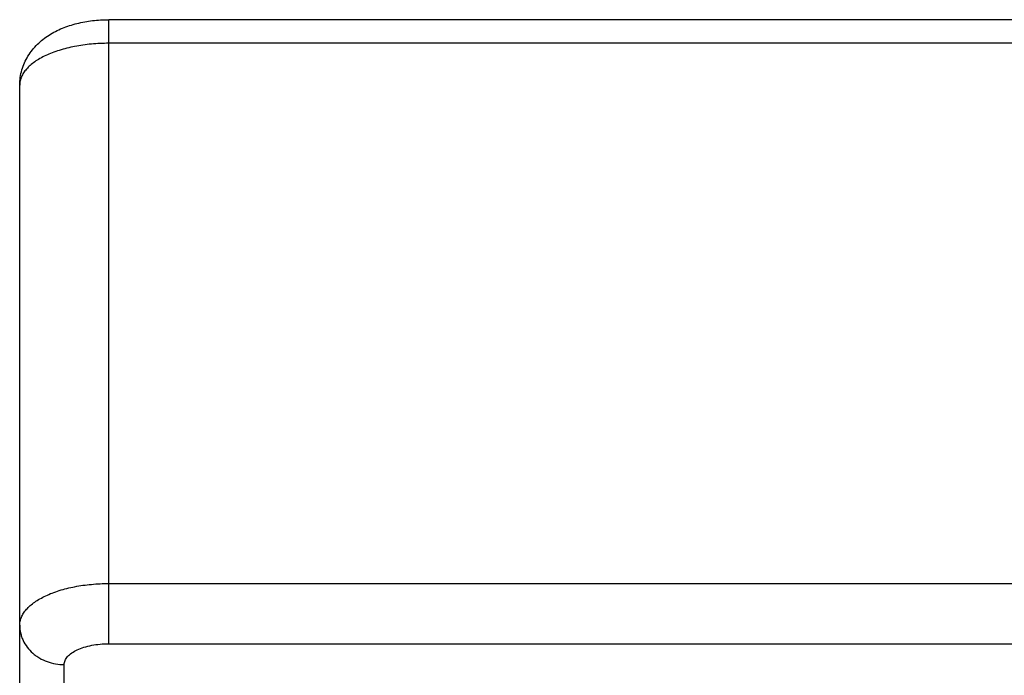
# Model space of a CAD drawing. Units: inches. Extents: x 0.7 to 22.7, y 4.5 to 12.2.
# Drawn here: x 20.7 to 21.5, y 11.6 to 12.2 of the extents above; entities that cross this region are included whole.
import ezdxf

# ---------------------------------------------------------------- set-up
doc = ezdxf.new("R2010")
doc.units = ezdxf.units.IN
doc.header["$LTSCALE"] = 1.28622
doc.header["$MEASUREMENT"] = 0
doc.layers.add('ALL_ASSEMBLY_MEMBERS', color=7, linetype='CONTINUOUS')

msp = doc.modelspace()

# ---------------------------------------------------------------- linework, layer by layer
at = {"layer": 'ALL_ASSEMBLY_MEMBERS', "color": 7}
for p, q in [((22.57543, 12.20517), (20.73543, 12.20517)), ((20.73543, 11.64423), (20.73543, 12.20517)), ((22.57543, 12.18395), (20.73543, 12.18395)), ((20.65543, 9.858), (20.65543, 12.14639)), ((20.73543, 11.69833), (22.57543, 11.69833)), ((20.73543, 11.64423), (22.57543, 11.64423)), ((20.69543, 9.82268), (20.69543, 11.62545))]:
    msp.add_line(p, q, dxfattribs=at)
for points, knots in [([(20.65543, 12.14639), (20.65543, 12.1487), (20.65575, 12.1533), (20.6572, 12.16005), (20.65957, 12.1665), (20.66276, 12.17256), (20.66667, 12.17812), (20.67122, 12.18312), (20.67628, 12.18755), (20.68176, 12.19142), (20.68762, 12.19475), (20.69589, 12.19855), (20.70699, 12.20212), (20.72099, 12.20461), (20.73059, 12.20517), (20.73543, 12.20517)], [0, 0, 0, 0, 0.062663, 0.124887, 0.186935, 0.248785, 0.310199, 0.371179, 0.431919, 0.492491, 0.553244, 0.614553, 0.739609, 0.868555, 1, 1, 1, 1]), ([(20.73543, 12.18395), (20.73022, 12.18395), (20.71995, 12.18348), (20.70506, 12.18139), (20.69335, 12.17851), (20.68476, 12.17553), (20.67894, 12.17307), (20.67366, 12.17035), (20.66897, 12.16741), (20.66491, 12.16426), (20.66152, 12.16093), (20.65883, 12.15744), (20.65688, 12.15383), (20.65569, 12.15014), (20.65543, 12.14762), (20.65543, 12.14639)], [0, 0, 0, 0, 0.163874, 0.322997, 0.472578, 0.542636, 0.608973, 0.671269, 0.729344, 0.783131, 0.832742, 0.87853, 0.921074, 0.961214, 1, 1, 1, 1]), ([(20.65543, 11.66077), (20.65543, 11.662), (20.65569, 11.66452), (20.65688, 11.66821), (20.65883, 11.67182), (20.66152, 11.6753), (20.66491, 11.67864), (20.66897, 11.68179), (20.67366, 11.68473), (20.67894, 11.68745), (20.68476, 11.68991), (20.69335, 11.69289), (20.70506, 11.69577), (20.71995, 11.69786), (20.73022, 11.69833), (20.73543, 11.69833)], [0, 0, 0, 0, 0.038786, 0.078926, 0.12147, 0.167258, 0.216869, 0.270656, 0.328731, 0.391027, 0.457364, 0.527422, 0.677003, 0.836126, 1, 1, 1, 1]), ([(20.65543, 11.66077), (20.65543, 11.65846), (20.65582, 11.65498), (20.65709, 11.6505), (20.65886, 11.64611), (20.66201, 11.64095), (20.66617, 11.6365), (20.67003, 11.63341), (20.67425, 11.63065), (20.68008, 11.62791), (20.68761, 11.62591), (20.69282, 11.62545), (20.69543, 11.62545)], [0, 0, 0, 0, 0.117008, 0.176213, 0.235868, 0.356637, 0.480135, 0.54309, 0.6068, 0.73618, 0.867803, 1, 1, 1, 1]), ([(20.69543, 11.62545), (20.69543, 11.62607), (20.69556, 11.62733), (20.69615, 11.62917), (20.69713, 11.63098), (20.69899, 11.6334), (20.7023, 11.63619), (20.70731, 11.63898), (20.71337, 11.64126), (20.72024, 11.64295), (20.72769, 11.644), (20.73282, 11.64423), (20.73543, 11.64423)], [0, 0, 0, 0, 0.0388, 0.078953, 0.121511, 0.167316, 0.270579, 0.39088, 0.527252, 0.676892, 0.836069, 1, 1, 1, 1])]:
    msp.add_open_spline(points, degree=3, knots=knots, dxfattribs=at)

doc.saveas('drawing.dxf')
